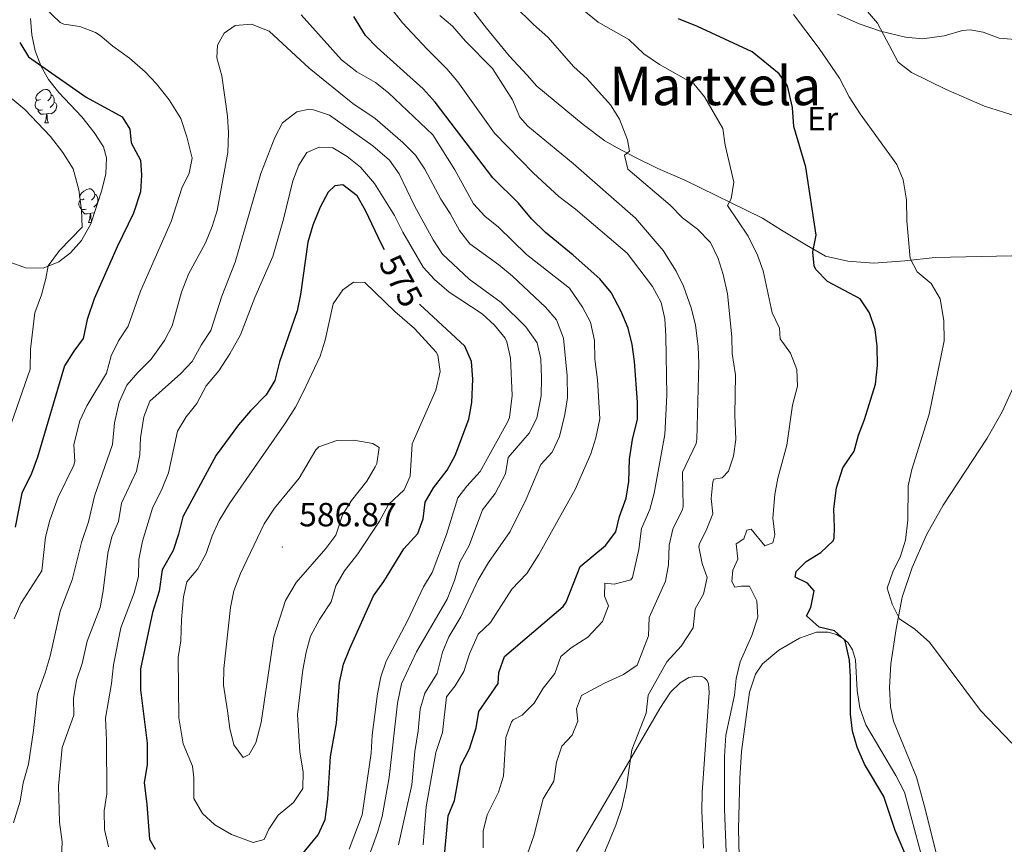
# Model space of a CAD drawing. Units: metres. Extents: x 627291 to 631801, y 4715326 to 4718379.
# Drawn here: x 628829 to 629123, y 4716028 to 4716275 of the extents above; entities that cross this region are included whole.
import ezdxf
from ezdxf.enums import TextEntityAlignment as Align

# ---------------------------------------------------------------- set-up
doc = ezdxf.new("R2010")
doc.units = ezdxf.units.M
doc.header["$MEASUREMENT"] = 0
for name, color, linetype, lineweight in [('Carátula', 7, 'Continuous', 5), ('Level 35', 92, 'Continuous', 0), ('Level 36', 92, 'Continuous', 0), ('Level 37', 92, 'Continuous', 0), ('Level 4', 36, 'Continuous', 30), ('Level 41', 39, 'Continuous', 0), ('Level 45', 19, 'Continuous', 0), ('Level 5', 36, 'Continuous', 0), ('Level 7', 19, 'Continuous', 0)]:
    doc.layers.add(name, color=color, linetype=linetype, lineweight=lineweight)
doc.styles.add('Arial', font='ARIAL.TTF', dxfattribs={"height": 0.2})

# ---------------------------------------------------------------- blocks, each defined once
blk = doc.blocks.new('5PATER')
at = {"layer": 'Carátula', "linetype": 'Continuous', "lineweight": 5}
h = blk.add_hatch(color=250, dxfattribs=at)
edge = h.paths.add_edge_path()
edge.add_ellipse((0, 0), major_axis=(-1.33, -1.34), ratio=0.999422, start_angle=0, end_angle=360)

msp = doc.modelspace()

# ---------------------------------------------------------------- linework, layer by layer
at = {"layer": 'Level 35', "color": 92, "linetype": 'Continuous', "lineweight": 0, "ltscale": 0.5}
msp.add_polyline3d([(628832.35, 4716275.21, 554.61), (628832.77, 4716270.38, 553.29), (628833.77, 4716265.56, 552.43), (628835.53, 4716260.91, 551.73), (628837.68, 4716257.04, 551.45), (628840.83, 4716253.06, 551.42), (628847.68, 4716245.87, 551.45), (628851.39, 4716241.16, 551.48), (628854.12, 4716236.88, 551.45), (628855.09, 4716233.6, 551.22), (628854.87, 4716228.79, 550.66), (628853.63, 4716223.89, 550.05), (628850.35, 4716213.85, 548.77), (628847.58, 4716208.92, 547.95), (628844.25, 4716205.25, 547.1), (628840.83, 4716202.5, 546.39), (628836.11, 4716200.64, 545.65), (628830.86, 4716200.73, 544.96), (628825.95, 4716202.5, 544.34)], dxfattribs=at)
at = {"layer": 'Level 36', "color": 92, "linetype": 'Continuous', "lineweight": 0}
for p, q in [((628836.61, 4716244, 0.01), (628837.73, 4716244, 0.01)), ((628852.5, 4716220.46, 0.01), (628852.51, 4716220.46, 0.01)), ((628849.67, 4716214.3, 0.01), (628850.5, 4716214.3, 0.01))]:
    msp.add_line(p, q, dxfattribs=at)
for points in [[(629064.28, 4716207.49, 525.52), (629056.78, 4716211.94, 526.79), (629051.14, 4716215.53, 528.05), (629027.88, 4716226.96, 532.65), (629019.84, 4716230.37, 533.57), (629013.18, 4716233.66, 534.66), (629007.69, 4716236.56, 535.41), (629004.02, 4716238.68, 535.58), (628997.51, 4716243.55, 535.7), (628983.66, 4716255, 537.42), (628980.78, 4716258.31, 537.71), (628975.44, 4716264.04, 537.59), (628968.62, 4716272.33, 537.02), (628961.39, 4716281.78, 536.5)], [(629073.57, 4716276.47, 517.31), (629080.04, 4716273.66, 516.33), (629086.44, 4716271.44, 515.12), (629093.89, 4716269.6, 513.86), (629099.01, 4716269.19, 512.88), (629105.44, 4716270.02, 511.96), (629110.89, 4716271.68, 511.79), (629113.21, 4716271.86, 511.85), (629117.15, 4716271.15, 512.02), (629121.85, 4716269.31, 512.48), (629126.67, 4716268.97, 512.37)], [(628835.31, 4716251.06, 0.01), (628834.78, 4716250.8, 0.01), (628834.25, 4716250.86, 0.01), (628833.98, 4716251.22, 0.01), (628833.93, 4716251.65, 0.01), (628834.09, 4716252.17, 0.01), (628834.57, 4716252.76, 0.01), (628835.2, 4716253.3, 0.01), (628836.1, 4716253.88, 0.01), (628836.85, 4716254.04, 0.01), (628837.27, 4716253.98, 0.01), (628837.8, 4716253.67, 0.01), (628838.33, 4716253.08, 0.01), (628838.49, 4716252.44, 0.01), (628838.38, 4716251.6, 0.01), (628837.96, 4716251.06, 0.01), (628837.54, 4716250.64, 0.01)], [(628838.49, 4716252.44, 0.01), (628838.97, 4716252.13, 0.01), (628839.28, 4716251.49, 0.01), (628839.44, 4716251.17, 0.01), (628839.44, 4716250.59, 0.01), (628839.44, 4716250.16, 0.01), (628839.07, 4716249.48, 0.01), (628838.65, 4716249, 0.01), (628838.17, 4716248.58, 0.01)], [(628835.89, 4716247.98, 0.01), (628835.47, 4716247.82, 0.01), (628834.88, 4716247.88, 0.01), (628834.41, 4716248.1, 0.01), (628833.98, 4716248.52, 0.01), (628833.77, 4716249.1, 0.01), (628833.77, 4716249.52, 0.01), (628833.82, 4716250.11, 0.01), (628834.25, 4716250.8, 0.01)], [(628839.44, 4716250.16, 0.01), (628839.9, 4716249.92, 0.01), (628840.24, 4716249.3, 0.01), (628840.13, 4716248.58, 0.01), (628839.92, 4716247.94, 0.01), (628839.34, 4716247.2, 0.01), (628838.54, 4716246.72, 0.01), (628837.69, 4716246.82, 0.01), (628837.26, 4716246.69, 0.01)], [(628837.15, 4716246.69, 0.01), (628836.26, 4716246.6, 0.01), (628835.42, 4716246.6, 0.01), (628834.99, 4716247.04, 0.01), (628834.67, 4716247.51, 0.01), (628834.67, 4716247.82, 0.01)], [(628836.61, 4716244, 0.01), (628837.04, 4716245.16, 0.01), (628837.15, 4716246.69, 0.01), (628837.26, 4716246.69, 0.01), (628837.3, 4716246.1, 0.01), (628837.33, 4716245.42, 0.01), (628837.4, 4716244.8, 0.01), (628837.52, 4716244.4, 0.01), (628837.73, 4716244, 0.01)], [(628848.37, 4716221.36, 0.01), (628847.84, 4716221.09, 0.01), (628847.31, 4716221.15, 0.01), (628847.04, 4716221.52, 0.01), (628846.99, 4716221.94, 0.01), (628847.15, 4716222.46, 0.01), (628847.63, 4716223.06, 0.01), (628848.26, 4716223.59, 0.01), (628849.16, 4716224.17, 0.01), (628849.91, 4716224.33, 0.01), (628850.33, 4716224.28, 0.01), (628850.86, 4716223.96, 0.01), (628851.39, 4716223.38, 0.01), (628851.55, 4716222.74, 0.01), (628851.44, 4716221.89, 0.01), (628851.02, 4716221.36, 0.01), (628850.6, 4716220.93, 0.01)], [(628851.55, 4716222.74, 0.01), (628852.03, 4716222.42, 0.01), (628852.34, 4716221.78, 0.01), (628852.5, 4716221.46, 0.01), (628852.5, 4716220.88, 0.01), (628852.5, 4716220.46, 0.01), (628852.13, 4716219.77, 0.01), (628851.71, 4716219.29, 0.01), (628851.23, 4716218.87, 0.01)], [(628848.95, 4716218.28, 0.01), (628848.53, 4716218.12, 0.01), (628847.94, 4716218.18, 0.01), (628847.47, 4716218.39, 0.01), (628847.04, 4716218.81, 0.01), (628846.83, 4716219.4, 0.01), (628846.83, 4716219.82, 0.01), (628846.88, 4716220.4, 0.01), (628847.31, 4716221.09, 0.01)], [(628850.21, 4716216.98, 0.01), (628849.32, 4716216.9, 0.01), (628848.48, 4716216.9, 0.01), (628848.05, 4716217.33, 0.01), (628847.73, 4716217.8, 0.01), (628847.73, 4716218.12, 0.01)], [(628849.67, 4716214.3, 0.01), (628850.1, 4716215.46, 0.01), (628850.21, 4716216.98, 0.01), (628850.32, 4716216.98, 0.01), (628850.36, 4716216.4, 0.01), (628850.39, 4716215.71, 0.01), (628850.46, 4716215.1, 0.01), (628850.58, 4716214.7, 0.01), (628850.61, 4716214.64, 0.01)], [(628851.39, 4716217.03, 0.01), (628850.75, 4716217.11, 0.01), (628850.32, 4716216.98, 0.01)], [(629134.86, 4716204.54, 514.49), (629102.8, 4716203.82, 518.69), (629093.66, 4716202.77, 520.35), (629084.4, 4716202.08, 522.19), (629076.7, 4716202.67, 523.4), (629069.99, 4716204.22, 524.38), (629064.28, 4716207.49, 525.52)], [(629105.28, 4716017.07, 524.96), (629099.77, 4716039.06, 523.87), (629097.21, 4716048.51, 523.7), (629090.34, 4716065.29, 522.32), (629089.43, 4716069.58, 522.09), (629089.09, 4716075.35, 521.69), (629089.5, 4716082.38, 521.11), (629091.08, 4716092.89, 520.25), (629092.93, 4716102.37, 519.62), (629095.85, 4716111.23, 518.93), (629100.19, 4716120.93, 518.07), (629105.14, 4716129.8, 517.44), (629118.34, 4716149.85, 515.83), (629122.79, 4716157.75, 515.25), (629126.67, 4716166.3, 514.56)], [(629044.44, 4716012.77, 529.12), (629043.96, 4716033.1, 527.97), (629044.32, 4716048.12, 527.92), (629044.83, 4716056.21, 527.92), (629047.26, 4716073.9, 527.69), (629049.02, 4716079.37, 527.52), (629051.14, 4716082.42, 527.4), (629056.05, 4716086.5, 526.54), (629062.25, 4716090.08, 525.73), (629067.3, 4716091.92, 525.39), (629070.75, 4716091.86, 525.27), (629073.23, 4716091.2, 525.27), (629075.3, 4716090.02, 525.22), (629076.76, 4716088.68, 525.22), (629078.08, 4716086.64, 525.16), (629078.93, 4716083.56, 525.04), (629079.43, 4716074.45, 524.7), (629080.28, 4716069.31, 524.41), (629082.08, 4716064.15, 524.41), (629091.02, 4716049.09, 524.53), (629093.56, 4716044.05, 524.7), (629101.03, 4716016.17, 525.04)], [(628995.54, 4716026.33, 535.9), (629006.49, 4716045.03, 535.5), (629020.41, 4716069.1, 534.01), (629023.65, 4716073.93, 533.78), (629026.51, 4716076.73, 533.55), (629029.13, 4716078.35, 533.32), (629031.56, 4716078.71, 533.2), (629033.03, 4716078.62, 533.2), (629033.81, 4716078.27, 533.26), (629034.59, 4716077.43, 533.26), (629034.97, 4716076.41, 533.32), (629035.16, 4716073.84, 533.32), (629033.13, 4716043.94, 532.92), (629032.99, 4716038.46, 532.69), (629033.48, 4716027.36, 532.63)]]:
    msp.add_polyline3d(points, dxfattribs=at)
at = {"layer": 'Level 4', "color": 36, "linetype": 'Continuous', "lineweight": 30}
for points in [[(629005.94, 4716193.31, 550.01), (629002.54, 4716197.4, 550.01), (628994.57, 4716204.48, 550.01), (628986.27, 4716211.31, 550.01), (628982.09, 4716215.33, 550.01), (628978.24, 4716220.09, 550.01), (628970.54, 4716227.6, 550.01), (628953.3, 4716250.22, 550.01), (628949.75, 4716254.25, 550.01), (628935.96, 4716266.52, 550.01), (628932.51, 4716270.13, 550.01), (628928.95, 4716275.79, 550.01)], [(629072.71, 4716092.22, 525.01), (629068.1, 4716093.33, 525.01), (629064.34, 4716096.71, 525.01), (629065.59, 4716099.22, 525.01), (629066.58, 4716104.27, 525.01), (629064.63, 4716106.52, 525.01), (629060.86, 4716108.27, 525.01), (629061.16, 4716110, 525.01), (629064.17, 4716112.99, 525.01), (629068.54, 4716115.66, 525.01), (629072.29, 4716119.12, 525.01), (629072.57, 4716119.92, 525.01), (629072.66, 4716123.15, 525.01), (629072.47, 4716128.7, 525.01), (629073.3, 4716135.04, 525.01), (629075.2, 4716140.96, 525.01), (629078.58, 4716145.9, 525.01), (629079.89, 4716150.72, 525.01), (629081.68, 4716155.45, 525.01), (629084.91, 4716165.96, 525.01), (629085.53, 4716171.56, 525.01), (629085.41, 4716177.33, 525.01), (629084.8, 4716182.29, 525.01), (629083.17, 4716187.23, 525.01), (629080.38, 4716191.46, 525.01), (629070.6, 4716196.61, 525.01), (629067.1, 4716200.18, 525.01), (629066.56, 4716201.33, 525.01), (629066.2, 4716205.52, 525.01), (629067.23, 4716210.46, 525.01), (629064.12, 4716230.81, 525.01), (629060.54, 4716242.91, 525.01), (629060.09, 4716248.64, 525.01), (629058.64, 4716255.09, 525.01), (629056.08, 4716258.7, 525.01), (629048.06, 4716265.25, 525.01), (629031.71, 4716272.83, 525.01), (629026.02, 4716275.14, 525.01)], [(628829.1, 4716268.04, 550.01), (628831.72, 4716263.79, 550.01), (628849.01, 4716251.71, 550.01), (628859.69, 4716245.84, 550.01), (628861.99, 4716242.19, 550.01), (628862.45, 4716238.04, 550.01), (628865.25, 4716232.93, 550.01), (628865.54, 4716228.45, 550.01), (628865.18, 4716223.47, 550.01), (628863.09, 4716217.09, 550.01), (628858.24, 4716206.98, 550.01), (628851.37, 4716191.47, 550.01), (628849.25, 4716185.29, 550.01), (628848.08, 4716179.58, 550.01), (628845.27, 4716175.82, 550.01), (628842.54, 4716171.44, 550.01), (628834.48, 4716144.11, 550.01), (628832.64, 4716139.3, 550.01), (628829.78, 4716133.45, 550.01), (628827.74, 4716123.29, 550.01)], [(628938.11, 4716206.09, 575.01), (628937.21, 4716207.76, 575.01), (628932.43, 4716217.81, 575.01), (628930.03, 4716222.19, 575.01), (628925.7, 4716225.54, 575.01), (628923.28, 4716225.25, 575.01), (628921.28, 4716223.31, 575.01), (628918.97, 4716218.88, 575.01), (628916.76, 4716213.46, 575.01), (628915.21, 4716208.36, 575.01), (628913.09, 4716192.73, 575.01), (628912.09, 4716187.83, 575.01), (628906.8, 4716172.6, 575.01), (628905.41, 4716167.1, 575.01), (628902.82, 4716162.82, 575.01), (628898.11, 4716158.04, 575.01), (628894.52, 4716153.83, 575.01), (628887.79, 4716144.74, 575.01), (628877.91, 4716126.28, 575.01), (628876.62, 4716121.15, 575.01), (628874.96, 4716116.23, 575.01), (628871.7, 4716110.48, 575.01), (628870.76, 4716104.14, 575.01), (628868.83, 4716097.75, 575.01), (628865.18, 4716080.93, 575.01), (628865.23, 4716074.68, 575.01), (628867.23, 4716058.67, 575.01), (628867.25, 4716052.23, 575.01), (628866.27, 4716046.96, 575.01), (628867.13, 4716040.35, 575.01), (628867.95, 4716030.07, 575.01), (628869.57, 4716027, 575.01)], [(628955.98, 4716024.11, 550.01), (628957.19, 4716036.96, 550.01), (628959.05, 4716041.61, 550.01), (628960.98, 4716051.99, 550.01), (628963.55, 4716056.99, 550.01), (628965.52, 4716063.27, 550.01), (628966.37, 4716068.21, 550.01), (628972.17, 4716076.5, 550.01), (628972.38, 4716079.81, 550.01), (628974.01, 4716084.56, 550.01), (628991.55, 4716099.53, 550.01), (628992.41, 4716100.85, 550.01), (628996.63, 4716111.46, 550.01), (629004.19, 4716117.72, 550.01), (629007.26, 4716121.81, 550.01), (629008.44, 4716126.46, 550.01), (629010.38, 4716131.93, 550.01), (629011.18, 4716136.87, 550.01), (629011.43, 4716143.53, 550.01), (629012.33, 4716149.46, 550.01), (629013.75, 4716155.55, 550.01), (629013.79, 4716160.55, 550.01), (629012.91, 4716172.75, 550.01), (629012.21, 4716177.82, 550.01), (629011.02, 4716182.67, 550.01), (629008.91, 4716187.65, 550.01), (629005.94, 4716193.31, 550.01)], [(628909.55, 4716020.66, 575.01), (628918.35, 4716031.36, 575.01), (628920.38, 4716035.94, 575.01), (628921.23, 4716041.98, 575.01), (628922.02, 4716054.73, 575.01), (628923.76, 4716064.66, 575.01), (628924.68, 4716076.79, 575.01), (628925.9, 4716082.29, 575.01), (628927.76, 4716086.98, 575.01), (628934.87, 4716102.68, 575.01), (628937.92, 4716107.03, 575.01), (628943.95, 4716116.8, 575.01), (628948.08, 4716121.31, 575.01), (628949.7, 4716125.71, 575.01), (628950.33, 4716130.68, 575.01), (628952.85, 4716135, 575.01), (628956.85, 4716140.3, 575.01), (628959.26, 4716144.68, 575.01), (628963.39, 4716155.55, 575.01), (628964.3, 4716160.47, 575.01), (628964.54, 4716167.45, 575.01), (628964.17, 4716172.74, 575.01), (628962.13, 4716177.31, 575.01), (628948.73, 4716189.76, 575.01), (628948.6, 4716189.9, 575.01)], [(629094.93, 4716023.06, 525.01), (629090.77, 4716032.6, 525.01), (629087.45, 4716042.74, 525.01), (629081.64, 4716052.41, 525.01), (629079.44, 4716057.49, 525.01), (629078.07, 4716062.3, 525.01), (629077.42, 4716067.4, 525.01), (629077.47, 4716078.5, 525.01), (629077.18, 4716083.49, 525.01), (629075.98, 4716088.86, 525.01), (629075.66, 4716089.55, 525.01), (629072.71, 4716092.22, 525.01)]]:
    msp.add_polyline3d(points, dxfattribs=at)
at = {"layer": 'Level 5', "color": 36, "linetype": 'Continuous', "lineweight": 0}
for points in [[(629018.74, 4716133.4, 545.01), (629021.97, 4716150.91, 545.01), (629022.51, 4716162.64, 545.01), (629022.24, 4716180.41, 545.01), (629021.94, 4716185.52, 545.01), (629020.88, 4716190.4, 545.01), (629018.26, 4716195.12, 545.01), (629010.72, 4716205.13, 545.01), (628995.28, 4716218.23, 545.01), (628990.26, 4716222.05, 545.01), (628982.73, 4716228.97, 545.01), (628971, 4716240.97, 545.01), (628960.04, 4716256.33, 545.01), (628956.8, 4716260.14, 545.01), (628950.89, 4716266.01, 545.01), (628943.57, 4716273.96, 545.01), (628925.91, 4716296.54, 545.01)], [(629002.77, 4716023.16, 535.01), (629007.3, 4716034.16, 535.01), (629009.14, 4716039.51, 535.01), (629010.54, 4716045.63, 535.01), (629012.08, 4716056.72, 535.01), (629016.4, 4716067.67, 535.01), (629016.98, 4716073.05, 535.01), (629022.5, 4716083.02, 535.01), (629026.88, 4716087.72, 535.01), (629030.41, 4716093.14, 535.01), (629031.02, 4716098.89, 535.01), (629033.49, 4716103.26, 535.01), (629034.58, 4716108.16, 535.01), (629033.14, 4716112.41, 535.01), (629032.16, 4716117.4, 535.01), (629032.32, 4716118.4, 535.01), (629034.32, 4716122.21, 535.01), (629036.31, 4716127.21, 535.01), (629035.84, 4716131.8, 535.01), (629036.28, 4716136.76, 535.01), (629036.63, 4716137.55, 535.01), (629039.09, 4716137.95, 535.01), (629041.01, 4716139.97, 535.01), (629042.45, 4716144.47, 535.01), (629043.19, 4716149.43, 535.01), (629042.86, 4716156.73, 535.01), (629043.06, 4716168.76, 535.01), (629042.04, 4716175.1, 535.01), (629042.01, 4716180.1, 535.01), (629040.64, 4716192.92, 535.01), (629039.42, 4716198.71, 535.01), (629037.87, 4716203.47, 535.01), (629035.56, 4716208.25, 535.01), (629031.67, 4716212.32, 535.01), (629027.19, 4716215.71, 535.01), (629023.58, 4716219.4, 535.01), (629010.9, 4716230.22, 535.01), (629009.92, 4716234.4, 535.01), (629011.37, 4716235.56, 535.01), (629010.81, 4716238.97, 535.01), (629008.4, 4716245.15, 535.01), (629005.75, 4716249.4, 535.01), (628998.67, 4716257.27, 535.01), (628994.74, 4716260.73, 535.01), (628986.97, 4716269.63, 535.01), (628982.72, 4716273.43, 535.01), (628965.62, 4716290.21, 535.01)], [(629128.87, 4716245.49, 515.01), (629117.48, 4716249.01, 515.01), (629106.08, 4716253.96, 515.01), (629095.67, 4716259.1, 515.01), (629091.69, 4716262.19, 515.01), (629085.53, 4716273.85, 515.01), (629074.38, 4716286.96, 515.01)], [(628836.34, 4716278.69, 555.01), (628841.19, 4716274.07, 555.01), (628842.34, 4716273.49, 555.01), (628847.09, 4716272.83, 555.01), (628851.76, 4716271.02, 555.01), (628853.16, 4716270.16, 555.01), (628856.98, 4716266.93, 555.01), (628861.94, 4716263.37, 555.01), (628866.63, 4716259.32, 555.01), (628870.03, 4716255.65, 555.01), (628873.79, 4716250.93, 555.01), (628877.31, 4716245.37, 555.01), (628879.08, 4716239.84, 555.01), (628880.62, 4716233.52, 555.01), (628879.8, 4716228.99, 555.01), (628877.53, 4716224.53, 555.01), (628874.38, 4716214.56, 555.01), (628865.26, 4716193.73, 555.01), (628861.56, 4716183.33, 555.01), (628858.69, 4716178.92, 555.01), (628856.43, 4716174.45, 555.01), (628855.06, 4716169.28, 555.01), (628849.15, 4716159.54, 555.01), (628847.08, 4716155, 555.01), (628845.31, 4716147.94, 555.01), (628845.56, 4716142.89, 555.01), (628845.29, 4716141.76, 555.01), (628840.56, 4716132.19, 555.01), (628838.14, 4716125.29, 555.01), (628836.81, 4716120.27, 555.01), (628835.7, 4716110.23, 555.01), (628829.45, 4716100.45, 555.01), (628827.48, 4716095.84, 555.01)], [(628964.74, 4716219.87, 555.01), (628959.15, 4716229.96, 555.01), (628952.6, 4716240.42, 555.01), (628939.36, 4716252.99, 555.01), (628935.45, 4716256.1, 555.01), (628929.89, 4716259.32, 555.01), (628925.28, 4716262.82, 555.01), (628913.2, 4716276.33, 555.01)], [(628985.6, 4716042.05, 540.01), (628988.79, 4716047.36, 540.01), (628989.56, 4716053.04, 540.01), (628991.17, 4716057.77, 540.01), (628994.22, 4716061.05, 540.01), (628995.96, 4716065.3, 540.01), (628995.5, 4716069.01, 540.01), (628997.03, 4716072.93, 540.01), (629003.92, 4716076.67, 540.01), (629009.55, 4716079.18, 540.01), (629013.65, 4716082.06, 540.01), (629017.03, 4716090.8, 540.01), (629017.28, 4716096.25, 540.01), (629022.16, 4716107.1, 540.01), (629023.02, 4716112.02, 540.01), (629023.26, 4716117.82, 540.01), (629024.38, 4716122.69, 540.01), (629027.16, 4716128.31, 540.01), (629027.39, 4716129.35, 540.01), (629027.28, 4716139.72, 540.01), (629031.3, 4716148.25, 540.01), (629031.55, 4716149.42, 540.01), (629032.1, 4716172.12, 540.01), (629031.95, 4716177.12, 540.01), (629031.11, 4716183.65, 540.01), (629029.78, 4716188.82, 540.01), (629027.49, 4716195.26, 540.01), (629025.34, 4716199.77, 540.01), (629021.46, 4716205.87, 540.01), (629013.19, 4716215.54, 540.01), (628994.59, 4716231.89, 540.01), (628981.01, 4716243.09, 540.01), (628978.61, 4716245.78, 540.01), (628976.44, 4716250.9, 540.01), (628970.42, 4716260.26, 540.01), (628962.36, 4716268.42, 540.01), (628958.5, 4716272.88, 540.01), (628954.72, 4716276.16, 540.01)], [(629043.26, 4716118.25, 530.01), (629045.55, 4716119.71, 530.01), (629046.47, 4716122.37, 530.01), (629047.72, 4716122.61, 530.01), (629051.8, 4716117.71, 530.01), (629054.21, 4716118.52, 530.01), (629054.84, 4716120.99, 530.01), (629054.23, 4716125.96, 530.01), (629054.85, 4716133.02, 530.01), (629055.74, 4716137.93, 530.01), (629058.43, 4716147.74, 530.01), (629060.12, 4716159.68, 530.01), (629061.58, 4716165.37, 530.01), (629061.4, 4716170.37, 530.01), (629059.56, 4716175.27, 530.01), (629056.41, 4716179.49, 530.01), (629056.18, 4716182.72, 530.01), (629054.02, 4716187.24, 530.01), (629051.37, 4716199.83, 530.01), (629049.64, 4716204.51, 530.01), (629046.9, 4716210.16, 530.01), (629040.64, 4716219.31, 530.01), (629041.79, 4716221.35, 530.01), (629042.55, 4716226.33, 530.01), (629039.97, 4716237.36, 530.01), (629039.24, 4716242.31, 530.01), (629033.76, 4716251.83, 530.01), (629030.61, 4716255.73, 530.01), (629020.38, 4716261.46, 530.01), (629015.67, 4716264.7, 530.01), (629011.19, 4716268.97, 530.01), (629002.03, 4716274.11, 530.01), (628997.26, 4716278.03, 530.01)], [(629095.32, 4716203.48, 520.01), (629094.24, 4716214.72, 520.01), (629094.22, 4716221.08, 520.01), (629093.21, 4716226.98, 520.01), (629091.27, 4716231.6, 520.01), (629080.38, 4716246.73, 520.01), (629077.03, 4716251.83, 520.01), (629074.16, 4716257.42, 520.01), (629068.13, 4716266.28, 520.01), (629060.45, 4716276.38, 520.01)], [(628976.44, 4716198.2, 560.01), (628972.38, 4716201.67, 560.01), (628963.64, 4716207.94, 560.01), (628960.54, 4716211.86, 560.01), (628957.77, 4716216.98, 560.01), (628955.03, 4716221.2, 560.01), (628950.26, 4716230.22, 560.01), (628947.43, 4716234.34, 560.01), (628943.64, 4716238.15, 560.01), (628935.4, 4716245.34, 560.01), (628928.68, 4716249.8, 560.01), (628915.67, 4716260.4, 560.01), (628903.68, 4716271.46, 560.01), (628898.43, 4716273.48, 560.01), (628893.51, 4716273.15, 560.01), (628890.23, 4716270.83, 560.01), (628888.22, 4716267.3, 560.01), (628888.06, 4716263.48, 560.01), (628889.5, 4716258.13, 560.01), (628891.26, 4716246.05, 560.01), (628891.51, 4716241.05, 560.01), (628891.34, 4716235.17, 560.01), (628888.14, 4716217.84, 560.01), (628886.65, 4716213.06, 560.01), (628884.61, 4716208.2, 560.01), (628879.59, 4716198.81, 560.01), (628877.5, 4716193.48, 560.01), (628874.67, 4716183.43, 560.01), (628872.4, 4716178.98, 560.01), (628868.45, 4716173.41, 560.01), (628864.42, 4716169.46, 560.01), (628861.17, 4716165.67, 560.01), (628858.8, 4716160.55, 560.01), (628857.46, 4716154.39, 560.01), (628856.8, 4716147.94, 560.01), (628851.46, 4716132.47, 560.01), (628849.7, 4716124.85, 560.01), (628847.55, 4716118.68, 560.01), (628844.84, 4716107.53, 560.01), (628841.21, 4716098.11, 560.01), (628838.23, 4716084.7, 560.01), (628836.76, 4716079.68, 560.01), (628834.42, 4716073.36, 560.01), (628833.26, 4716062.49, 560.01), (628831.72, 4716052.48, 560.01), (628830.14, 4716046.81, 560.01), (628829.22, 4716041.36, 560.01), (628827.22, 4716034.93, 560.01)], [(628822.87, 4716254.45, 545.01), (628830.6, 4716248.03, 545.01), (628838.28, 4716239.95, 545.01), (628841.96, 4716235.15, 545.01), (628845.08, 4716230.34, 545.01), (628846.83, 4716224.07, 545.01), (628847.58, 4716217.91, 545.01), (628847.8, 4716212.86, 545.01), (628840.99, 4716205.86, 545.01), (628837.6, 4716201.32, 545.01), (628836.96, 4716197.49, 545.01), (628835.65, 4716192.66, 545.01), (628833.61, 4716187.29, 545.01), (628832.32, 4716176.45, 545.01), (628832.2, 4716170.46, 545.01), (628826.65, 4716154.44, 545.01)], [(628915.65, 4716248.13, 565.01), (628911.91, 4716247.34, 565.01), (628907.7, 4716244.04, 565.01), (628905.35, 4716239.62, 565.01), (628901.15, 4716228.94, 565.01), (628893.52, 4716202.46, 565.01), (628889.51, 4716192.21, 565.01), (628886.28, 4716182.05, 565.01), (628883.36, 4716177.63, 565.01), (628880.68, 4716172.77, 565.01), (628877.26, 4716169.13, 565.01), (628868.01, 4716160.93, 565.01), (628866.26, 4716156.25, 565.01), (628865.2, 4716149.89, 565.01), (628865.01, 4716144.89, 565.01), (628864.07, 4716139.98, 565.01), (628859.49, 4716130.43, 565.01), (628858.68, 4716124.93, 565.01), (628856.68, 4716120.35, 565.01), (628855.41, 4716115.43, 565.01), (628854.06, 4716104.2, 565.01), (628853.14, 4716099.28, 565.01), (628849.28, 4716089.19, 565.01), (628847.83, 4716082.48, 565.01), (628846.1, 4716077.56, 565.01), (628845.15, 4716072.07, 565.01), (628845.3, 4716067.07, 565.01), (628841.76, 4716057.45, 565.01), (628840.68, 4716045.89, 565.01), (628841.05, 4716035.09, 565.01), (628841.8, 4716029.18, 565.01), (628841.56, 4716024.17, 565.01)], [(628927.47, 4716008.36, 565.01), (628936.06, 4716031.99, 565.01), (628937.42, 4716036.8, 565.01), (628939.57, 4716048.44, 565.01), (628942.08, 4716070.65, 565.01), (628943.21, 4716076.41, 565.01), (628947.75, 4716085.98, 565.01), (628956.93, 4716101.77, 565.01), (628959.12, 4716107.35, 565.01), (628960.66, 4716112.78, 565.01), (628963.5, 4716117.79, 565.01), (628967.42, 4716128.44, 565.01), (628971.21, 4716133.31, 565.01), (628974.29, 4716139.13, 565.01), (628975.17, 4716144.07, 565.01), (628981.43, 4716151.37, 565.01), (628983.65, 4716155.84, 565.01), (628985, 4716162.44, 565.01), (628985.05, 4716167.83, 565.01), (628984.86, 4716173.45, 565.01), (628983.74, 4716178.31, 565.01), (628980.45, 4716183.06, 565.01), (628973.01, 4716190.34, 565.01), (628963.51, 4716197.3, 565.01), (628955.51, 4716204.79, 565.01), (628952.75, 4716209.13, 565.01), (628947.16, 4716219.27, 565.01), (628942.53, 4716228.77, 565.01), (628939.69, 4716232.9, 565.01), (628934.7, 4716237.16, 565.01), (628921.68, 4716246.3, 565.01), (628916.91, 4716247.96, 565.01), (628915.65, 4716248.13, 565.01)], [(628927.02, 4716233.99, 570.01), (628922.73, 4716236.57, 570.01), (628918.59, 4716236.81, 570.01), (628914.94, 4716235.17, 570.01), (628912.53, 4716231.35, 570.01), (628910.76, 4716226.67, 570.01), (628907.98, 4716215.29, 570.01), (628904.74, 4716204.16, 570.01), (628899.39, 4716191.84, 570.01), (628895.1, 4716180.67, 570.01), (628891.95, 4716175.04, 570.01), (628888.6, 4716169.99, 570.01), (628884.8, 4716165.44, 570.01), (628882.09, 4716160.18, 570.01), (628878.91, 4716156.2, 570.01), (628876.3, 4716151.92, 570.01), (628873.56, 4716139.46, 570.01), (628871.69, 4716134.82, 570.01), (628868.82, 4716128.95, 570.01), (628865.77, 4716119.08, 570.01), (628864.71, 4716113.59, 570.01), (628864.64, 4716108.47, 570.01), (628863.28, 4716103.66, 570.01), (628859.34, 4716093.17, 570.01), (628857.19, 4716082.1, 570.01), (628856.57, 4716076.54, 570.01), (628854.77, 4716066.22, 570.01), (628855.09, 4716059.6, 570.01), (628855.14, 4716043.57, 570.01), (628854.33, 4716038.48, 570.01), (628854.49, 4716032.89, 570.01), (628855.67, 4716027.69, 570.01)], [(628927.61, 4716027.05, 570.01), (628931.44, 4716037.26, 570.01), (628934.18, 4716055.68, 570.01), (628934.47, 4716061.13, 570.01), (628936.02, 4716073.4, 570.01), (628937.01, 4716078.49, 570.01), (628938.68, 4716083.21, 570.01), (628945.02, 4716095.21, 570.01), (628949.86, 4716105.42, 570.01), (628952.39, 4716109.74, 570.01), (628956.73, 4716121.07, 570.01), (628960.1, 4716131.97, 570.01), (628962.77, 4716135.51, 570.01), (628966.79, 4716139.9, 570.01), (628974.94, 4716154.63, 570.01), (628975.49, 4716156.03, 570.01), (628976.31, 4716162.62, 570.01), (628975.78, 4716173.72, 570.01), (628974.71, 4716178.6, 570.01), (628974.19, 4716179.73, 570.01), (628971.02, 4716183.6, 570.01), (628967.32, 4716187, 570.01), (628957.51, 4716193.46, 570.01), (628953.12, 4716197.19, 570.01), (628949.75, 4716200.89, 570.01), (628943.67, 4716211.43, 570.01), (628941.19, 4716216.39, 570.01), (628935.12, 4716225.91, 570.01), (628931, 4716230.85, 570.01), (628927.02, 4716233.99, 570.01)], [(628949.71, 4716028.37, 555.01), (628950.57, 4716039.69, 555.01), (628953.5, 4716055.92, 555.01), (628955.5, 4716061.87, 555.01), (628956.64, 4716072.59, 555.01), (628959.31, 4716075.79, 555.01), (628961.82, 4716080.11, 555.01), (628963.58, 4716085.41, 555.01), (628966.18, 4716091.26, 555.01), (628969.8, 4716094.73, 555.01), (628976.18, 4716104.72, 555.01), (628980.74, 4716109.39, 555.01), (628984.3, 4716115.03, 555.01), (628995.17, 4716134.46, 555.01), (628999.86, 4716145.12, 555.01), (629001.33, 4716149.89, 555.01), (629002.56, 4716155.61, 555.01), (629001.85, 4716167.29, 555.01), (629001.02, 4716173.42, 555.01), (629000.94, 4716178.97, 555.01), (628999.69, 4716184.51, 555.01), (628997.38, 4716188.94, 555.01), (628993.5, 4716194.6, 555.01), (628980.65, 4716204.72, 555.01), (628972.28, 4716212.83, 555.01), (628968.15, 4716216.19, 555.01), (628964.74, 4716219.87, 555.01)], [(629125.72, 4716058.72, 520.01), (629116.27, 4716068.51, 520.01), (629101.04, 4716088.85, 520.01), (629096.72, 4716092.72, 520.01), (629092.07, 4716095.82, 520.01), (629089.95, 4716100.24, 520.01), (629088.39, 4716105.06, 520.01), (629090.1, 4716109.91, 520.01), (629092.39, 4716114.54, 520.01), (629093.87, 4716119.32, 520.01), (629094.62, 4716125.31, 520.01), (629094.73, 4716135.58, 520.01), (629095.78, 4716140.47, 520.01), (629101, 4716156.96, 520.01), (629105.42, 4716178.87, 520.01), (629105.3, 4716184.94, 520.01), (629104.21, 4716191.51, 520.01), (629101.57, 4716196.03, 520.01), (629097.36, 4716199.57, 520.01), (629095.32, 4716203.48, 520.01)], [(628881.14, 4716048.39, 580.01), (628881.19, 4716042.18, 580.01), (628883.72, 4716037.65, 580.01), (628887.48, 4716034.35, 580.01), (628892.45, 4716031.39, 580.01), (628898.89, 4716029.05, 580.01), (628902.15, 4716029.94, 580.01), (628903.58, 4716033.05, 580.01), (628906.39, 4716037.19, 580.01), (628910.93, 4716040.96, 580.01), (628913.73, 4716045.14, 580.01), (628913.88, 4716050.12, 580.01), (628912.88, 4716056.06, 580.01), (628912.17, 4716067.27, 580.01), (628913.7, 4716080.61, 580.01), (628914.69, 4716085.88, 580.01), (628916.06, 4716090.69, 580.01), (628918.74, 4716095.65, 580.01), (628922.23, 4716100.89, 580.01), (628923.6, 4716105.7, 580.01), (628926.23, 4716110.22, 580.01), (628930.16, 4716115.27, 580.01), (628936.69, 4716125.04, 580.01), (628939.38, 4716129.97, 580.01), (628944.06, 4716134.38, 580.01), (628945.8, 4716138.49, 580.01), (628946.41, 4716148.17, 580.01), (628953.45, 4716164.2, 580.01), (628954.84, 4716169.73, 580.01), (628954.13, 4716174.65, 580.01), (628953.61, 4716175.56, 580.01), (628947.14, 4716182.57, 580.01), (628941.22, 4716187.63, 580.01), (628932.31, 4716196.33, 580.01), (628928.85, 4716196.46, 580.01), (628925.68, 4716194.13, 580.01), (628922.79, 4716190, 580.01), (628920.46, 4716179.09, 580.01), (628918.92, 4716174.33, 580.01), (628913.88, 4716163.54, 580.01), (628911.55, 4716159.12, 580.01), (628908.59, 4716154.43, 580.01), (628891.78, 4716130.34, 580.01), (628888.73, 4716125.22, 580.01), (628886.63, 4716120.69, 580.01), (628884.87, 4716115.35, 580.01), (628882.36, 4716110.79, 580.01), (628879.11, 4716106.91, 580.01), (628878.03, 4716102.41, 580.01), (628877.43, 4716095.67, 580.01), (628877.27, 4716089.27, 580.01), (628876.45, 4716084.33, 580.01), (628876.69, 4716066.27, 580.01), (628878.01, 4716058.46, 580.01), (628880.76, 4716051.81, 580.01), (628881.14, 4716048.39, 580.01)], [(628942.32, 4716028.37, 560.01), (628946.33, 4716046.23, 560.01), (628947.21, 4716056.25, 560.01), (628948.23, 4716062.37, 560.01), (628948.83, 4716068.89, 560.01), (628950.21, 4716073.69, 560.01), (628953.93, 4716079.55, 560.01), (628955.5, 4716085.87, 560.01), (628957.35, 4716090.51, 560.01), (628960.93, 4716096.46, 560.01), (628966.14, 4716107.46, 560.01), (628969.23, 4716112.73, 560.01), (628975.71, 4716121.95, 560.01), (628980.54, 4716131.58, 560.01), (628984.87, 4716141.94, 560.01), (628988.23, 4716145.64, 560.01), (628990.45, 4716150.35, 560.01), (628992.08, 4716156.94, 560.01), (628992.85, 4716161.88, 560.01), (628992.72, 4716168.43, 560.01), (628991.71, 4716179.7, 560.01), (628989.54, 4716185.19, 560.01), (628986.27, 4716188.99, 560.01), (628976.44, 4716198.2, 560.01)], [(628891.26, 4716068.33, 585.01), (628891.96, 4716063.11, 585.01), (628893.11, 4716058.25, 585.01), (628895.95, 4716054.46, 585.01), (628897.7, 4716055.29, 585.01), (628899.67, 4716058.78, 585.01), (628901.31, 4716064.91, 585.01), (628905.11, 4716090.47, 585.01), (628908.58, 4716101.31, 585.01), (628911.73, 4716106.73, 585.01), (628920.63, 4716116.86, 585.01), (628923.63, 4716120.86, 585.01), (628925.63, 4716126.97, 585.01), (628928.33, 4716131.19, 585.01), (628932.84, 4716136.94, 585.01), (628935.38, 4716141.25, 585.01), (628935.89, 4716142.24, 585.01), (628936.52, 4716147.07, 585.01), (628934.63, 4716148.22, 585.01), (628928.95, 4716149.27, 585.01), (628923.95, 4716149.14, 585.01), (628918.54, 4716147.28, 585.01), (628917.66, 4716146.35, 585.01), (628912.64, 4716137.93, 585.01), (628905.23, 4716128.92, 585.01), (628902.17, 4716124.28, 585.01), (628895.11, 4716109.39, 585.01), (628893.12, 4716104.18, 585.01), (628892.14, 4716099.27, 585.01), (628890.08, 4716081, 585.01), (628890.06, 4716075.99, 585.01), (628891.26, 4716068.33, 585.01)], [(628967.69, 4716027.42, 545.01), (628967.61, 4716032.42, 545.01), (628968.8, 4716037.28, 545.01), (628972.19, 4716044.11, 545.01), (628973.69, 4716048.89, 545.01), (628974.38, 4716060.4, 545.01), (628976.12, 4716065.07, 545.01), (628976.62, 4716065.69, 545.01), (628979.35, 4716067.09, 545.01), (628982.91, 4716070.61, 545.01), (628985.6, 4716075.16, 545.01), (628989.07, 4716079.48, 545.01), (628990.87, 4716084.62, 545.01), (628993.96, 4716087.2, 545.01), (628998.98, 4716090.4, 545.01), (629003.33, 4716095.03, 545.01), (629005.12, 4716099.76, 545.01), (629003.88, 4716102.61, 545.01), (629003.97, 4716106.51, 545.01), (629006.84, 4716106.26, 545.01), (629011.83, 4716107.51, 545.01), (629012.33, 4716108.18, 545.01), (629014.16, 4716116.55, 545.01), (629015.02, 4716122.85, 545.01), (629017.51, 4716128.55, 545.01), (629018.74, 4716133.4, 545.01)], [(629040.34, 4716023.61, 530.01), (629039.79, 4716039.01, 530.01), (629039.81, 4716054.72, 530.01), (629040.16, 4716061.12, 530.01), (629042.81, 4716073, 530.01), (629043.23, 4716077.98, 530.01), (629044.49, 4716082.96, 530.01), (629047.96, 4716090.88, 530.01), (629049.79, 4716096.38, 530.01), (629049.46, 4716101.27, 530.01), (629047.26, 4716105.65, 530.01), (629044.87, 4716105.65, 530.01), (629042.89, 4716105.29, 530.01), (629041.95, 4716107.01, 530.01), (629042.27, 4716110.43, 530.01), (629043.73, 4716113.65, 530.01), (629043.26, 4716118.25, 530.01)], [(628980.88, 4716025.69, 540.01), (628982.8, 4716031.05, 540.01), (628985.6, 4716042.05, 540.01)]]:
    msp.add_polyline3d(points, dxfattribs=at)

# ---------------------------------------------------------------- block references
at = {"layer": 'Level 7', "color": 19, "linetype": 'Continuous', "lineweight": 0, "xscale": 0.1000007614726202, "yscale": 0.1000007614726202}
msp.add_blockref('5PATER', (628907.61, 4716117.3, 586.88), dxfattribs=at)

# ---------------------------------------------------------------- texts
at = {"layer": 'Level 37', "color": 92, "linetype": 'Continuous', "lineweight": 0, "style": 'Arial'}
msp.add_text('Er', height=7, dxfattribs=at).set_placement((629069.1, 4716245.29, 523.42), align=Align.MIDDLE_CENTER)
at = {"layer": 'Level 41', "color": 39, "linetype": 'Continuous', "lineweight": 0, "style": 'Arial'}
msp.add_text('575', height=7, rotation=-61.8149, dxfattribs=at).set_placement((628943.07, 4716196.85, 575.01), align=Align.MIDDLE_CENTER)
at = {"layer": 'Level 41', "color": 19, "linetype": 'Continuous', "lineweight": 0, "style": 'Arial'}
msp.add_text('586.87', height=7, dxfattribs=at).set_placement((628912.64, 4716121.3, 586.88), align=Align.BOTTOM_LEFT)
at = {"layer": 'Level 45', "color": 19, "linetype": 'Continuous', "lineweight": 0, "style": 'Arial'}
msp.add_text('Martxela', height=11.5, dxfattribs=at).set_placement((629037.01, 4716255.07, 531.2), align=Align.MIDDLE_CENTER)

doc.saveas('drawing.dxf')
